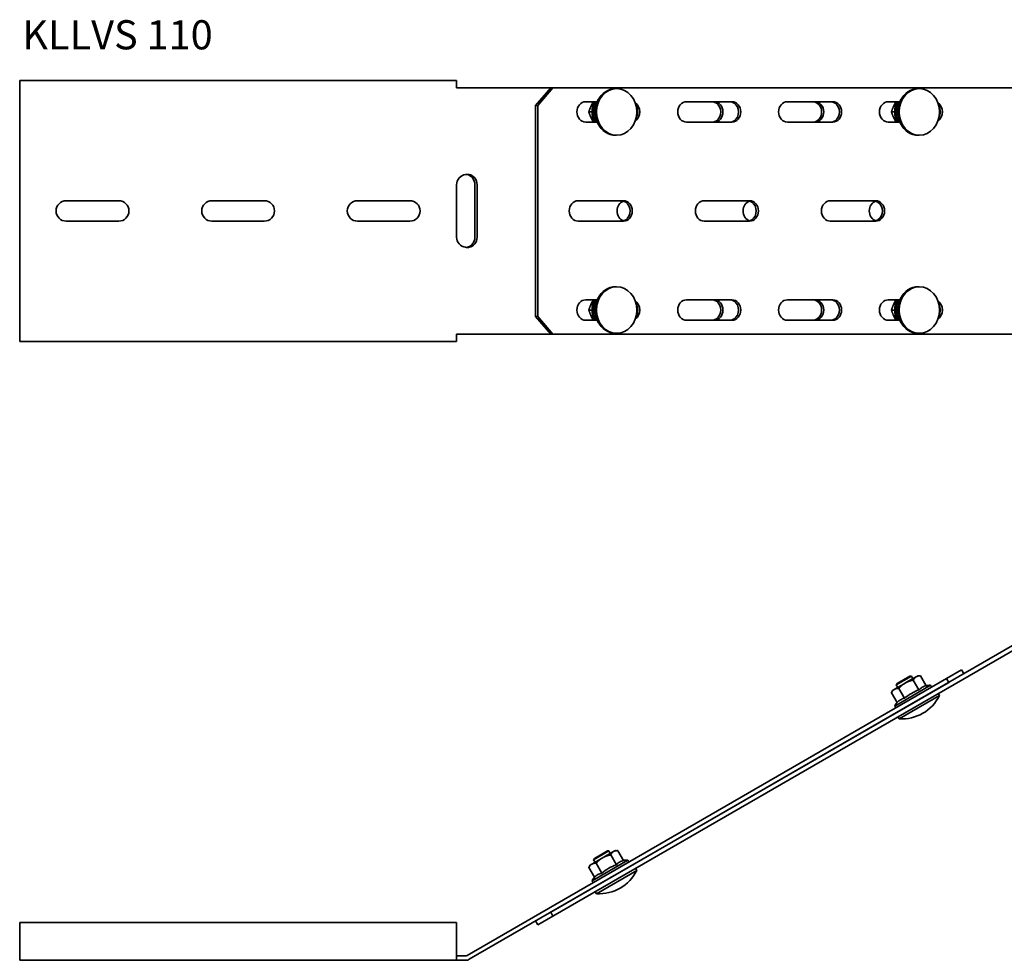
# Model space of a CAD drawing. Units: millimetres. Extents: x 66 to 759, y 113 to 436.
# Drawn here: x 66 to 404, y 113 to 436 of the extents above; entities that cross this region are included whole.
import ezdxf

# ---------------------------------------------------------------- set-up
doc = ezdxf.new("R2010")
doc.units = ezdxf.units.MM
doc.layers.add('Symbols(DIN)', color=7, linetype='Continuous', lineweight=18)
doc.layers.add('Visible Edges(DIN)', color=7, linetype='Continuous', lineweight=35)
doc.styles.add('vergokan 3 rood', font='isocpeur.ttf')

msp = doc.modelspace()

# ---------------------------------------------------------------- linework, layer by layer
at = {"layer": 'Visible Edges(DIN)'}
for p, q in [((65.84, 414.89), (215.84, 414.89)), ((65.84, 414.89), (65.84, 412.39)), ((215.84, 412.39), (215.84, 414.89)), ((65.84, 412.39), (65.84, 327.89)), ((218.95, 412.39), (215.84, 412.39)), ((218.95, 412.39), (220.2, 412.39)), ((248.18, 412.39), (220.2, 412.39)), ((248.18, 412.39), (242.98, 406.39)), ((243.73, 406.39), (248.93, 412.39)), ((248.93, 412.39), (248.18, 412.39)), ((413.57, 412.39), (248.93, 412.39)), ((270.41, 412.14), (270.83, 412.14)), ((374.33, 412.14), (374.75, 412.14)), ((242.98, 406.39), (243.73, 406.39)), ((242.98, 333.89), (242.98, 406.39)), ((243.73, 406.39), (243.73, 333.89)), ((260.19, 407.64), (264.18, 407.64)), ((262.49, 407.06), (262.07, 406.21)), ((263.12, 406.09), (263.09, 406.09)), ((263.66, 405.96), (263.12, 406.09)), ((263.6, 407.47), (263.58, 407.47)), ((264.02, 407.25), (263.6, 407.47)), ((294.83, 407.64), (310.42, 407.64)), ((329.47, 407.64), (345.06, 407.64)), ((364.11, 407.64), (368.1, 407.64)), ((366.41, 407.06), (365.99, 406.21)), ((367.04, 406.09), (367.02, 406.09)), ((367.58, 405.96), (367.04, 406.09)), ((367.52, 407.47), (367.5, 407.47)), ((367.95, 407.25), (367.52, 407.47)), ((262.38, 404.14), (261.28, 404.14)), ((262.9, 404.63), (262.87, 404.63)), ((263.49, 404.63), (262.9, 404.63)), ((262.94, 403.15), (262.92, 403.15)), ((263.52, 403.29), (262.94, 403.15)), ((366.3, 404.14), (365.2, 404.14)), ((366.82, 404.63), (366.79, 404.63)), ((367.41, 404.63), (366.82, 404.63)), ((366.86, 403.15), (366.84, 403.15)), ((367.44, 403.29), (366.86, 403.15)), ((264.18, 400.64), (260.19, 400.64)), ((262.07, 402.06), (262.49, 401.21)), ((263.25, 401.71), (263.23, 401.71)), ((263.74, 401.95), (263.25, 401.71)), ((264.16, 400.66), (264.13, 400.64)), ((310.42, 400.64), (294.83, 400.64)), ((345.06, 400.64), (329.47, 400.64)), ((368.1, 400.64), (364.11, 400.64)), ((365.99, 402.06), (366.41, 401.21)), ((367.18, 401.71), (367.15, 401.71)), ((367.66, 401.95), (367.18, 401.71)), ((368.09, 400.66), (368.05, 400.64)), ((270.41, 396.14), (270.83, 396.14)), ((374.33, 396.14), (374.75, 396.14)), ((219.69, 382.61), (219.45, 382.61)), ((220.2, 382.61), (219.69, 382.61)), ((215.84, 361.14), (215.84, 379.14)), ((222.14, 361.14), (222.14, 379.14)), ((222.89, 379.14), (222.89, 361.14)), ((81.84, 373.64), (99.84, 373.64)), ((131.84, 373.64), (149.84, 373.64)), ((181.84, 373.64), (199.84, 373.64)), ((257.59, 373.64), (273.18, 373.64)), ((300.89, 373.64), (316.48, 373.64)), ((344.19, 373.64), (359.78, 373.64)), ((99.84, 366.64), (81.84, 366.64)), ((149.84, 366.64), (131.84, 366.64)), ((199.84, 366.64), (181.84, 366.64)), ((273.18, 366.64), (257.59, 366.64)), ((316.48, 366.64), (300.89, 366.64)), ((359.78, 366.64), (344.19, 366.64)), ((219.45, 357.66), (219.69, 357.66)), ((219.69, 357.66), (220.2, 357.66)), ((270.41, 344.14), (270.83, 344.14)), ((374.33, 344.14), (374.75, 344.14)), ((260.19, 339.64), (264.18, 339.64)), ((262.49, 339.06), (262.07, 338.21)), ((263.6, 339.47), (263.58, 339.47)), ((264.02, 339.25), (263.6, 339.47)), ((294.83, 339.64), (310.42, 339.64)), ((329.47, 339.64), (345.06, 339.64)), ((364.11, 339.64), (368.1, 339.64)), ((366.41, 339.06), (365.99, 338.21)), ((367.52, 339.47), (367.5, 339.47)), ((367.95, 339.25), (367.52, 339.47)), ((262.38, 336.14), (261.28, 336.14)), ((262.9, 336.63), (262.87, 336.63)), ((263.49, 336.63), (262.9, 336.63)), ((262.94, 335.15), (262.92, 335.15)), ((263.52, 335.29), (262.94, 335.15)), ((263.12, 338.09), (263.09, 338.09)), ((263.66, 337.96), (263.12, 338.09)), ((366.3, 336.14), (365.2, 336.14)), ((366.82, 336.63), (366.79, 336.63)), ((367.41, 336.63), (366.82, 336.63)), ((366.86, 335.15), (366.84, 335.15)), ((367.44, 335.29), (366.86, 335.15)), ((367.04, 338.09), (367.02, 338.09)), ((367.58, 337.96), (367.04, 338.09)), ((243.73, 333.89), (242.98, 333.89)), ((242.98, 333.89), (248.18, 327.89)), ((248.93, 327.89), (243.73, 333.89)), ((264.18, 332.64), (260.19, 332.64)), ((262.07, 334.06), (262.49, 333.21)), ((263.25, 333.71), (263.23, 333.71)), ((263.74, 333.95), (263.25, 333.71)), ((264.16, 332.66), (264.13, 332.64)), ((310.42, 332.64), (294.83, 332.64)), ((345.06, 332.64), (329.47, 332.64)), ((368.1, 332.64), (364.11, 332.64)), ((365.99, 334.06), (366.41, 333.21)), ((367.18, 333.71), (367.15, 333.71)), ((367.66, 333.95), (367.18, 333.71)), ((368.09, 332.66), (368.05, 332.64)), ((270.41, 328.14), (270.83, 328.14)), ((374.33, 328.14), (374.75, 328.14)), ((65.84, 325.39), (65.84, 327.89)), ((65.84, 325.39), (215.84, 325.39)), ((215.84, 327.89), (218.95, 327.89)), ((215.84, 327.89), (215.84, 325.39)), ((220.2, 327.89), (218.95, 327.89)), ((220.2, 327.89), (248.18, 327.89)), ((248.18, 327.89), (248.93, 327.89)), ((248.93, 327.89), (413.57, 327.89)), ((248.18, 129.43), (412.82, 224.48)), ((413.57, 223.18), (248.93, 128.13)), ((219.45, 114.57), (384.09, 209.62)), ((372.05, 210.47), (366.86, 207.47)), ((367.11, 207.9), (371.55, 210.47)), ((373.49, 210.15), (370.37, 208.35)), ((371.55, 210.47), (372.05, 210.47)), ((372.05, 210.47), (372.55, 209.6)), ((373.91, 210.39), (373.49, 210.15)), ((374.3, 210.62), (373.91, 210.39)), ((374.3, 210.62), (375.2, 210.56)), ((377.14, 207.2), (375.2, 210.56)), ((389.28, 212.62), (384.09, 209.62)), ((384.09, 209.62), (384.84, 208.33)), ((390.03, 211.33), (389.28, 212.62)), ((384.84, 208.33), (220.2, 113.27)), ((378.6, 207.32), (366.3, 200.22)), ((369.53, 207.86), (366.41, 206.06)), ((367.11, 207.9), (366.86, 207.47)), ((366.86, 207.47), (367.36, 206.6)), ((370.37, 208.35), (369.53, 207.86)), ((374.64, 205.76), (372.7, 209.11)), ((378.98, 206.67), (378.6, 207.32)), ((365.6, 205.59), (365.2, 204.78)), ((367.14, 201.43), (365.2, 204.78)), ((365.99, 205.82), (365.6, 205.59)), ((366.41, 206.06), (365.99, 205.82)), ((369.64, 202.87), (367.7, 206.23)), ((367.82, 195.79), (381.68, 203.79)), ((381.26, 204.53), (381.68, 203.79)), ((366.68, 199.57), (366.3, 200.22)), ((367.4, 196.53), (367.82, 195.79)), ((268.13, 150.47), (262.93, 147.47)), ((263.18, 147.9), (267.63, 150.47)), ((269.57, 150.15), (266.45, 148.35)), ((267.63, 150.47), (268.13, 150.47)), ((268.13, 150.47), (268.63, 149.6)), ((270.72, 145.76), (268.78, 149.11)), ((269.99, 150.39), (269.57, 150.15)), ((270.38, 150.62), (269.99, 150.39)), ((270.38, 150.62), (271.28, 150.56)), ((273.22, 147.2), (271.28, 150.56)), ((261.68, 145.59), (261.28, 144.78)), ((262.07, 145.82), (261.68, 145.59)), ((262.49, 146.06), (262.07, 145.82)), ((274.68, 147.32), (262.38, 140.22)), ((265.61, 147.86), (262.49, 146.06)), ((263.18, 147.9), (262.93, 147.47)), ((262.93, 147.47), (263.43, 146.6)), ((265.72, 142.87), (263.78, 146.23)), ((266.45, 148.35), (265.61, 147.86)), ((275.05, 146.67), (274.68, 147.32)), ((263.22, 141.43), (261.28, 144.78)), ((263.9, 135.79), (277.76, 143.79)), ((277.33, 144.53), (277.76, 143.79)), ((262.76, 139.57), (262.38, 140.22)), ((263.48, 136.53), (263.9, 135.79)), ((248.93, 128.13), (248.18, 129.43)), ((65.84, 115.44), (65.84, 125.94)), ((65.84, 125.94), (215.84, 125.94)), ((215.84, 125.94), (215.84, 115.44)), ((242.98, 126.43), (243.73, 125.13)), ((243.73, 125.13), (248.93, 128.13)), ((65.84, 115.44), (65.84, 112.94)), ((215.84, 112.94), (215.84, 115.44)), ((215.84, 112.94), (65.84, 112.94)), ((215.84, 114.44), (218.95, 114.44)), ((218.95, 112.94), (215.84, 112.94))]:
    msp.add_line(p, q, dxfattribs=at)
for centre, radius, start, end in [((219.34, 379.14), 3.5, 96.4206, 180), ((81.84, 370.14), 3.5, 90, 270), ((99.84, 370.14), 3.5, 270, 90), ((131.84, 370.14), 3.5, 90, 270), ((149.84, 370.14), 3.5, 270, 90), ((181.84, 370.14), 3.5, 90, 270), ((199.84, 370.14), 3.5, 270, 90), ((219.34, 361.14), 3.5, 180, 263.5794), ((378.47, 200.1), 7.22, 88.9214, 100.5747), ((368.69, 210.3), 14.53, 266.6015, 333.3985), ((372.63, 196.73), 7.22, 139.4253, 151.0786), ((274.54, 140.1), 7.22, 88.9214, 100.5747), ((264.76, 150.3), 14.53, 266.6015, 333.3985), ((268.7, 136.73), 7.22, 139.4253, 151.0786), ((218.95, 115.44), 1, 270, 300), ((218.95, 115.44), 2.5, 270, 300)]:
    msp.add_arc(centre, radius, start, end, dxfattribs=at)
for centre, major_axis, start_param, end_param in [((270.41, 404.14), (0, 8), 0, 3.141593), ((374.33, 404.14), (0, 8), 0, 3.141593), ((260.19, 404.14), (0, -3.5), 3.141593, 6.283185), ((268.53, 404.14), (0, 7.1), 1.05531, 2.086282), ((269.03, 404.14), (0, 7.1), 1.291791, 1.466077), ((269.03, 404.14), (0, 7.1), 1.082352, 1.256637), ((275.78, 404.14), (0, -3.5), 0.498414, 2.643179), ((275.03, 404.14), (0, 3.5), 4.126089, 5.298689), ((294.83, 404.14), (0, -3.5), 3.141593, 6.283185), ((303.55, 404.14), (0, -3.5), 0, 3.141593), ((304.3, 404.14), (0, 3.5), 3.141593, 6.283185), ((309.67, 404.14), (0, -3.5), 0, 3.141593), ((310.42, 404.14), (0, 3.5), 3.141593, 6.283185), ((329.47, 404.14), (0, -3.5), 3.141593, 6.283185), ((338.19, 404.14), (0, -3.5), 0, 3.141593), ((338.94, 404.14), (0, 3.5), 3.141593, 6.283185), ((344.31, 404.14), (0, -3.5), 0, 3.141593), ((345.06, 404.14), (0, 3.5), 3.141593, 6.283185), ((364.11, 404.14), (0, -3.5), 3.141593, 6.283185), ((372.45, 404.14), (0, 7.1), 1.05531, 2.086282), ((372.95, 404.14), (0, 7.1), 1.291791, 1.466077), ((372.95, 404.14), (0, 7.1), 1.082352, 1.256637), ((379.7, 404.14), (0, -3.5), 0.498414, 2.643179), ((378.95, 404.14), (0, 3.5), 4.126089, 5.298689), ((269.03, 404.14), (0, 7.1), 1.501231, 1.675516), ((269.03, 404.14), (0, 7.1), 1.71067, 1.884956), ((372.95, 404.14), (0, 7.1), 1.501231, 1.675516), ((372.95, 404.14), (0, 7.1), 1.71067, 1.884956), ((269.03, 404.14), (0, 7.1), 1.92011, 2.086282), ((372.95, 404.14), (0, 7.1), 1.92011, 2.086282), ((219.11, 379.14), (0, 3.5), 4.712389, 6.171125), ((219.86, 379.14), (0, 3.5), 4.712389, 6.171125), ((257.59, 370.14), (0, -3.5), 3.141593, 6.283185), ((273.99, 370.14), (0, -3.5), 3.401157, 6.023621), ((272.43, 370.14), (0, -3.5), 0, 3.141593), ((273.18, 370.14), (0, 3.5), 3.141593, 6.283185), ((300.89, 370.14), (0, -3.5), 3.141593, 6.283185), ((317.29, 370.14), (0, -3.5), 3.401157, 6.023621), ((315.73, 370.14), (0, -3.5), 0, 3.141593), ((316.48, 370.14), (0, 3.5), 3.141593, 6.283185), ((344.19, 370.14), (0, -3.5), 3.141593, 6.283185), ((360.59, 370.14), (0, -3.5), 3.401157, 6.023621), ((359.03, 370.14), (0, -3.5), 0, 3.141593), ((359.78, 370.14), (0, 3.5), 3.141593, 6.283185), ((219.11, 361.14), (0, -3.5), 0.11206, 1.570796), ((219.86, 361.14), (0, -3.5), 0.11206, 1.570796), ((270.41, 336.14), (0, 8), 0, 3.141593), ((374.33, 336.14), (0, 8), 0, 3.141593), ((260.19, 336.14), (0, -3.5), 3.141593, 6.283185), ((268.53, 336.14), (0, 7.1), 1.05531, 2.086282), ((269.03, 336.14), (0, 7.1), 1.082352, 1.256637), ((275.78, 336.14), (0, -3.5), 0.498414, 2.643179), ((294.83, 336.14), (0, -3.5), 3.141593, 6.283185), ((303.55, 336.14), (0, -3.5), 0, 3.141593), ((304.3, 336.14), (0, 3.5), 3.141593, 6.283185), ((309.67, 336.14), (0, -3.5), 0, 3.141593), ((310.42, 336.14), (0, 3.5), 3.141593, 6.283185), ((329.47, 336.14), (0, -3.5), 3.141593, 6.283185), ((338.19, 336.14), (0, -3.5), 0, 3.141593), ((338.94, 336.14), (0, 3.5), 3.141593, 6.283185), ((344.31, 336.14), (0, -3.5), 0, 3.141593), ((345.06, 336.14), (0, 3.5), 3.141593, 6.283185), ((364.11, 336.14), (0, -3.5), 3.141593, 6.283185), ((372.45, 336.14), (0, 7.1), 1.05531, 2.086282), ((372.95, 336.14), (0, 7.1), 1.082352, 1.256637), ((379.7, 336.14), (0, -3.5), 0.498414, 2.643179), ((269.03, 336.14), (0, 7.1), 1.501231, 1.675516), ((269.03, 336.14), (0, 7.1), 1.291791, 1.466077), ((269.03, 336.14), (0, 7.1), 1.71067, 1.884956), ((275.03, 336.14), (0, 3.5), 4.126089, 5.298689), ((372.95, 336.14), (0, 7.1), 1.501231, 1.675516), ((372.95, 336.14), (0, 7.1), 1.291791, 1.466077), ((372.95, 336.14), (0, 7.1), 1.71067, 1.884956), ((378.95, 336.14), (0, 3.5), 4.126089, 5.298689), ((269.03, 336.14), (0, 7.1), 1.92011, 2.086282), ((372.95, 336.14), (0, 7.1), 1.92011, 2.086282)]:
    msp.add_ellipse(centre, major_axis=major_axis, ratio=0.866025, start_param=start_param, end_param=end_param, dxfattribs=at)
for centre in [(270.83, 404.14), (374.75, 404.14), (270.83, 336.14), (374.75, 336.14)]:
    msp.add_ellipse(centre, major_axis=(0, 8), ratio=0.866025, dxfattribs=at)
for points, weights in [([(262.07, 406.21), (261.62, 405.25), (261.28, 404.14)], [1, 1.02569077127, 1]), ([(262.82, 407.64), (262.64, 407.34), (262.49, 407.06)], [1.01060281533, 1.00747820011, 1]), ([(365.99, 406.21), (365.55, 405.25), (365.2, 404.14)], [1, 1.02569077127, 1]), ([(366.74, 407.64), (366.57, 407.34), (366.41, 407.06)], [1.01060281533, 1.00747820011, 1]), ([(261.28, 404.14), (261.62, 403.02), (262.07, 402.06)], [1, 1.02569077127, 1]), ([(365.2, 404.14), (365.55, 403.02), (365.99, 402.06)], [1, 1.02569077127, 1]), ([(262.49, 401.21), (262.64, 400.93), (262.82, 400.64)], [1, 1.00747820011, 1.01060281533]), ([(366.41, 401.21), (366.57, 400.93), (366.74, 400.64)], [1, 1.00747820011, 1.01060281533]), ([(262.07, 338.21), (261.62, 337.25), (261.28, 336.14)], [1, 1.02569077127, 1]), ([(262.82, 339.64), (262.64, 339.34), (262.49, 339.06)], [1.01060281533, 1.00747820011, 1]), ([(365.99, 338.21), (365.55, 337.25), (365.2, 336.14)], [1, 1.02569077127, 1]), ([(366.74, 339.64), (366.57, 339.34), (366.41, 339.06)], [1.01060281533, 1.00747820011, 1]), ([(261.28, 336.14), (261.62, 335.02), (262.07, 334.06)], [1, 1.02569077127, 1]), ([(365.2, 336.14), (365.55, 335.02), (365.99, 334.06)], [1, 1.02569077127, 1]), ([(262.49, 333.21), (262.64, 332.93), (262.82, 332.64)], [1, 1.00747820011, 1.01060281533]), ([(366.41, 333.21), (366.57, 332.93), (366.74, 332.64)], [1, 1.00747820011, 1.01060281533]), ([(373.49, 210.15), (373.05, 209.81), (372.7, 209.11)], [1, 1.02569077127, 1]), ([(375.2, 210.56), (374.43, 210.61), (373.91, 210.39)], [1, 1.02569077127, 1]), ([(369.53, 207.86), (368.6, 207.24), (367.7, 206.23)], [1, 1.02569077127, 1]), ([(372.7, 209.11), (371.38, 208.84), (370.37, 208.35)], [1, 1.02569077127, 1]), ([(365.99, 205.82), (365.55, 205.48), (365.2, 204.78)], [1, 1.02569077127, 1]), ([(367.7, 206.23), (366.93, 206.28), (366.41, 206.06)], [1, 1.02569077127, 1]), ([(268.78, 149.11), (267.45, 148.84), (266.45, 148.35)], [1, 1.02569077127, 1]), ([(269.57, 150.15), (269.12, 149.81), (268.78, 149.11)], [1, 1.02569077127, 1]), ([(271.28, 150.56), (270.51, 150.61), (269.99, 150.39)], [1, 1.02569077127, 1]), ([(262.07, 145.82), (261.62, 145.48), (261.28, 144.78)], [1, 1.02569077127, 1]), ([(263.78, 146.23), (263.01, 146.28), (262.49, 146.06)], [1, 1.02569077127, 1]), ([(265.61, 147.86), (264.68, 147.24), (263.78, 146.23)], [1, 1.02569077127, 1])]:
    msp.add_rational_spline(points, weights, degree=2, dxfattribs=at)
for points, knots in [([(263.09, 406.09), (263.11, 406.13), (263.12, 406.17), (263.15, 406.25), (263.17, 406.29), (263.18, 406.33)], [0, 0, 0, 0, 0.01274154, 0.01274154, 0.02546301, 0.02546301, 0.02546301, 0.02546301]), ([(263.58, 407.47), (263.6, 407.5), (263.62, 407.54), (263.65, 407.6), (263.66, 407.62), (263.67, 407.64)], [0, 0, 0, 0, 0.01274154, 0.01274154, 0.01958835, 0.01958835, 0.01958835, 0.01958835]), ([(367.02, 406.09), (367.03, 406.13), (367.05, 406.17), (367.08, 406.25), (367.09, 406.29), (367.11, 406.33)], [0, 0, 0, 0, 0.01274154, 0.01274154, 0.02546301, 0.02546301, 0.02546301, 0.02546301]), ([(367.5, 407.47), (367.52, 407.5), (367.54, 407.54), (367.57, 407.6), (367.59, 407.62), (367.6, 407.64)], [0, 0, 0, 0, 0.01274154, 0.01274154, 0.01958835, 0.01958835, 0.01958835, 0.01958835]), ([(262.87, 404.63), (262.88, 404.67), (262.88, 404.71), (262.9, 404.79), (262.91, 404.84), (262.91, 404.88)], [0, 0, 0, 0, 0.01274154, 0.01274154, 0.02546301, 0.02546301, 0.02546301, 0.02546301]), ([(262.92, 403.15), (262.92, 403.19), (262.91, 403.23), (262.91, 403.31), (262.91, 403.35), (262.91, 403.39)], [0, 0, 0, 0, 0.01274154, 0.01274154, 0.02546301, 0.02546301, 0.02546301, 0.02546301]), ([(366.79, 404.63), (366.8, 404.67), (366.81, 404.71), (366.82, 404.79), (366.83, 404.84), (366.84, 404.88)], [0, 0, 0, 0, 0.01274154, 0.01274154, 0.02546301, 0.02546301, 0.02546301, 0.02546301]), ([(366.84, 403.15), (366.84, 403.19), (366.84, 403.23), (366.84, 403.31), (366.84, 403.35), (366.84, 403.39)], [0, 0, 0, 0, 0.01274154, 0.01274154, 0.02546301, 0.02546301, 0.02546301, 0.02546301]), ([(263.23, 401.71), (263.22, 401.74), (263.21, 401.78), (263.2, 401.86), (263.19, 401.9), (263.18, 401.94)], [0, 0, 0, 0, 0.01274154, 0.01274154, 0.02546301, 0.02546301, 0.02546301, 0.02546301]), ([(367.15, 401.71), (367.14, 401.74), (367.13, 401.78), (367.12, 401.86), (367.11, 401.9), (367.11, 401.94)], [0, 0, 0, 0, 0.01274154, 0.01274154, 0.02546301, 0.02546301, 0.02546301, 0.02546301]), ([(218.95, 382.61), (219.17, 382.63), (219.38, 382.64), (219.81, 382.64), (220.01, 382.63), (220.2, 382.61)], [0, 0, 0, 0, 0.0656606, 0.0656606, 0.1313212, 0.1313212, 0.1313212, 0.1313212]), ([(220.2, 357.66), (220.01, 357.64), (219.81, 357.64), (219.38, 357.64), (219.17, 357.64), (218.95, 357.66)], [0, 0, 0, 0, 0.0656606, 0.0656606, 0.1313212, 0.1313212, 0.1313212, 0.1313212]), ([(263.09, 338.09), (263.11, 338.13), (263.12, 338.17), (263.15, 338.25), (263.17, 338.29), (263.18, 338.33)], [0, 0, 0, 0, 0.01274154, 0.01274154, 0.02546301, 0.02546301, 0.02546301, 0.02546301]), ([(263.58, 339.47), (263.6, 339.5), (263.62, 339.54), (263.65, 339.6), (263.66, 339.62), (263.67, 339.64)], [0, 0, 0, 0, 0.01274154, 0.01274154, 0.01958835, 0.01958835, 0.01958835, 0.01958835]), ([(367.02, 338.09), (367.03, 338.13), (367.05, 338.17), (367.08, 338.25), (367.09, 338.29), (367.11, 338.33)], [0, 0, 0, 0, 0.01274154, 0.01274154, 0.02546301, 0.02546301, 0.02546301, 0.02546301]), ([(367.5, 339.47), (367.52, 339.5), (367.54, 339.54), (367.57, 339.6), (367.59, 339.62), (367.6, 339.64)], [0, 0, 0, 0, 0.01274154, 0.01274154, 0.01958835, 0.01958835, 0.01958835, 0.01958835]), ([(262.87, 336.63), (262.88, 336.67), (262.88, 336.71), (262.9, 336.79), (262.91, 336.84), (262.91, 336.88)], [0, 0, 0, 0, 0.01274154, 0.01274154, 0.02546301, 0.02546301, 0.02546301, 0.02546301]), ([(262.92, 335.15), (262.92, 335.19), (262.91, 335.23), (262.91, 335.31), (262.91, 335.35), (262.91, 335.39)], [0, 0, 0, 0, 0.01274154, 0.01274154, 0.02546301, 0.02546301, 0.02546301, 0.02546301]), ([(366.79, 336.63), (366.8, 336.67), (366.81, 336.71), (366.82, 336.79), (366.83, 336.84), (366.84, 336.88)], [0, 0, 0, 0, 0.01274154, 0.01274154, 0.02546301, 0.02546301, 0.02546301, 0.02546301]), ([(366.84, 335.15), (366.84, 335.19), (366.84, 335.23), (366.84, 335.31), (366.84, 335.35), (366.84, 335.39)], [0, 0, 0, 0, 0.01274154, 0.01274154, 0.02546301, 0.02546301, 0.02546301, 0.02546301]), ([(263.23, 333.71), (263.22, 333.74), (263.21, 333.78), (263.2, 333.86), (263.19, 333.9), (263.18, 333.94)], [0, 0, 0, 0, 0.01274154, 0.01274154, 0.02546301, 0.02546301, 0.02546301, 0.02546301]), ([(367.15, 333.71), (367.14, 333.74), (367.13, 333.78), (367.12, 333.86), (367.11, 333.9), (367.11, 333.94)], [0, 0, 0, 0, 0.01274154, 0.01274154, 0.02546301, 0.02546301, 0.02546301, 0.02546301]), ([(377.14, 207.2), (376.63, 207.11), (376.17, 206.9), (375.38, 206.45), (374.98, 206.15), (374.64, 205.76)], [2.2072769, 2.2072769, 2.2072769, 2.2072769, 2.4810033, 2.4810033, 2.7547297, 2.7547297, 2.7547297, 2.7547297]), ([(369.64, 202.87), (369.13, 202.78), (368.67, 202.57), (367.88, 202.12), (367.48, 201.82), (367.14, 201.43)], [2.2072769, 2.2072769, 2.2072769, 2.2072769, 2.4810033, 2.4810033, 2.7547297, 2.7547297, 2.7547297, 2.7547297]), ([(374.64, 205.76), (373.71, 205.42), (372.82, 204.97), (371.24, 204.05), (370.4, 203.51), (369.64, 202.87)], [2.2072769, 2.2072769, 2.2072769, 2.2072769, 2.4810033, 2.4810033, 2.7547297, 2.7547297, 2.7547297, 2.7547297]), ([(270.72, 145.76), (269.79, 145.42), (268.89, 144.97), (267.31, 144.05), (266.47, 143.51), (265.72, 142.87)], [2.2072769, 2.2072769, 2.2072769, 2.2072769, 2.4810033, 2.4810033, 2.7547297, 2.7547297, 2.7547297, 2.7547297]), ([(273.22, 147.2), (272.71, 147.11), (272.25, 146.9), (271.46, 146.45), (271.05, 146.15), (270.72, 145.76)], [2.2072769, 2.2072769, 2.2072769, 2.2072769, 2.4810033, 2.4810033, 2.7547297, 2.7547297, 2.7547297, 2.7547297]), ([(265.72, 142.87), (265.21, 142.78), (264.75, 142.57), (263.96, 142.12), (263.55, 141.82), (263.22, 141.43)], [2.2072769, 2.2072769, 2.2072769, 2.2072769, 2.4810033, 2.4810033, 2.7547297, 2.7547297, 2.7547297, 2.7547297])]:
    msp.add_open_spline(points, degree=3, knots=knots, dxfattribs=at)
for points in [[(263.18, 406.33), (263.37, 406.35), (263.56, 406.36), (263.76, 406.38)], [(264.04, 407.64), (264.08, 407.63), (264.12, 407.62), (264.17, 407.62)], [(367.11, 406.33), (367.3, 406.35), (367.49, 406.36), (367.68, 406.38)], [(367.96, 407.64), (368.01, 407.63), (368.05, 407.62), (368.09, 407.62)], [(262.91, 404.88), (263.12, 404.95), (263.32, 405.02), (263.53, 405.09)], [(262.91, 403.39), (263.1, 403.51), (263.29, 403.63), (263.48, 403.75)], [(263.51, 403.3), (263.32, 403.25), (263.12, 403.2), (262.92, 403.15)], [(263.18, 401.94), (263.34, 402.09), (263.49, 402.24), (263.64, 402.4)], [(366.84, 404.88), (367.04, 404.95), (367.25, 405.02), (367.45, 405.09)], [(366.84, 403.39), (367.03, 403.51), (367.22, 403.63), (367.41, 403.75)], [(367.44, 403.3), (367.24, 403.25), (367.04, 403.2), (366.84, 403.15)], [(367.11, 401.94), (367.26, 402.09), (367.41, 402.24), (367.57, 402.4)], [(263.73, 401.98), (263.56, 401.89), (263.4, 401.8), (263.23, 401.71)], [(263.74, 400.64), (263.83, 400.77), (263.92, 400.91), (264.01, 401.05)], [(264.15, 400.69), (264.13, 400.67), (264.11, 400.65), (264.09, 400.64)], [(367.66, 401.98), (367.49, 401.89), (367.32, 401.8), (367.15, 401.71)], [(367.66, 400.64), (367.75, 400.77), (367.84, 400.91), (367.94, 401.05)], [(368.07, 400.69), (368.05, 400.67), (368.03, 400.65), (368.01, 400.64)], [(219.45, 382.61), (219.41, 382.62), (219.36, 382.63), (219.31, 382.63)], [(219.31, 357.64), (219.36, 357.64), (219.41, 357.65), (219.45, 357.66)], [(263.18, 338.33), (263.37, 338.35), (263.56, 338.36), (263.76, 338.38)], [(264.04, 339.64), (264.08, 339.63), (264.12, 339.62), (264.17, 339.62)], [(367.11, 338.33), (367.3, 338.35), (367.49, 338.36), (367.68, 338.38)], [(367.96, 339.64), (368.01, 339.63), (368.05, 339.62), (368.09, 339.62)], [(262.91, 336.88), (263.12, 336.95), (263.32, 337.02), (263.53, 337.09)], [(262.91, 335.39), (263.1, 335.51), (263.29, 335.63), (263.48, 335.75)], [(263.51, 335.3), (263.32, 335.25), (263.12, 335.2), (262.92, 335.15)], [(366.84, 336.88), (367.04, 336.95), (367.25, 337.02), (367.45, 337.09)], [(366.84, 335.39), (367.03, 335.51), (367.22, 335.63), (367.41, 335.75)], [(367.44, 335.3), (367.24, 335.25), (367.04, 335.2), (366.84, 335.15)], [(263.18, 333.94), (263.34, 334.09), (263.49, 334.24), (263.64, 334.4)], [(263.73, 333.98), (263.56, 333.89), (263.4, 333.8), (263.23, 333.71)], [(263.74, 332.64), (263.83, 332.77), (263.92, 332.91), (264.01, 333.05)], [(264.15, 332.69), (264.13, 332.67), (264.11, 332.65), (264.09, 332.64)], [(367.11, 333.94), (367.26, 334.09), (367.41, 334.24), (367.57, 334.4)], [(367.66, 333.98), (367.49, 333.89), (367.32, 333.8), (367.15, 333.71)], [(367.66, 332.64), (367.75, 332.77), (367.84, 332.91), (367.94, 333.05)], [(368.07, 332.69), (368.05, 332.67), (368.03, 332.65), (368.01, 332.64)]]:
    msp.add_open_spline(points, degree=3, dxfattribs=at)

# ---------------------------------------------------------------- texts
at = {"layer": 'Symbols(DIN)', "color": 1, "true_color": 0xff0000, "insert": (66.75, 435.61), "char_height": 10, "width": 154.3473, "attachment_point": 1, "style": 'vergokan 3 rood'}
msp.add_mtext('{\\fISOCPEUR|b0|i0;\\H10.0000;KLLVS 110}', dxfattribs=at)

doc.saveas('drawing.dxf')
